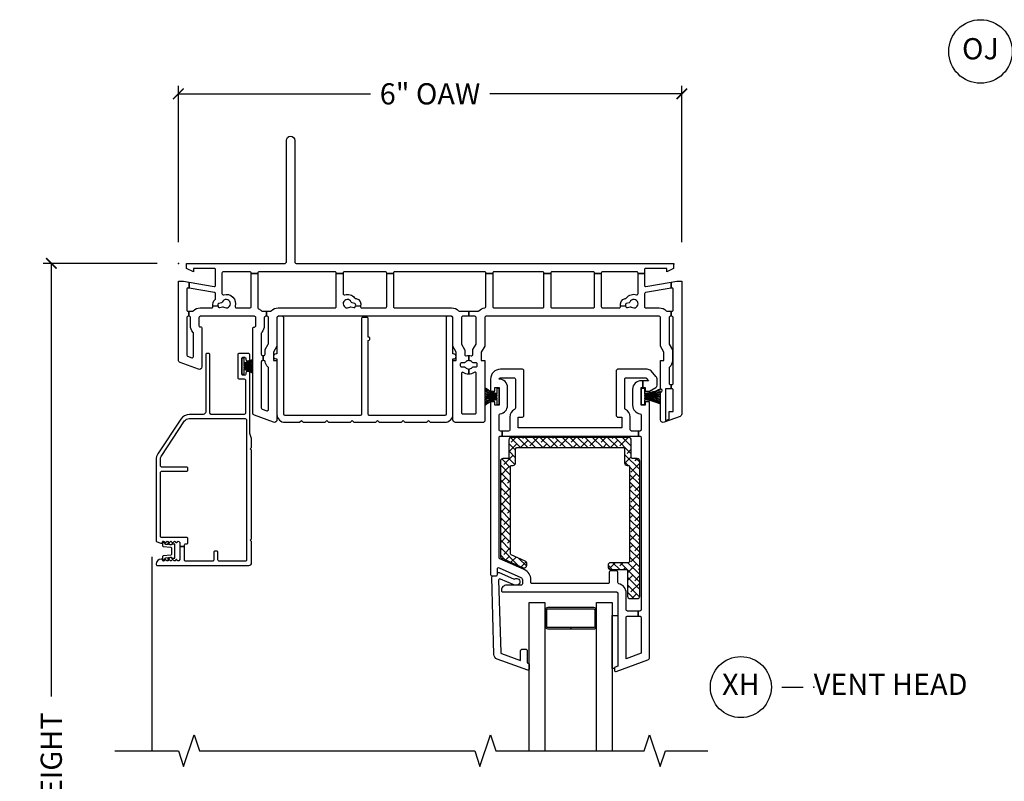
# Model space of a CAD drawing. Units: inches. Extents: x 1 to 132, y 1 to 64.
# Drawn here: x 83 to 94, y 51 to 60 of the extents above; entities that cross this region are included whole.
import ezdxf

# ---------------------------------------------------------------- set-up
doc = ezdxf.new("R2010")
doc.units = ezdxf.units.IN
doc.header["$MEASUREMENT"] = 0
doc.layers.get('Defpoints').update_dxf_attribs({"color": 253})
for name, color, linetype in [('ZP-ANNO-DIMS-DWNLD', 2, 'Continuous'), ('ZP-ANNO-IDEN', 80, 'Continuous'), ('ZP-ANNO-MARK', 9, 'Continuous'), ('ZP-ANNO-TITL', 44, 'Continuous'), ('ZP-SECT-ALUM', 63, 'Continuous'), ('ZP-SECT-GLAS', 153, 'Continuous'), ('ZP-SECT-REIN', 14, 'Continuous'), ('ZP-SECT-RNHA', 101, 'Continuous'), ('ZP-SECT-SCRN', 234, 'Screen'), ('ZP-SECT-VINL', 130, 'Continuous'), ('ZP-SECT-WSTP', 40, 'Continuous')]:
    doc.layers.add(name, color=color, linetype=linetype)
doc.layers.add('ZP-ANNO-NPLT', color=7, linetype='Continuous', plot=False)
doc.styles.get("Standard").update_dxf_attribs({"font": 'arial.ttf'})
doc.linetypes.add('Screen', pattern='A,0.0625,-0.09375,[133,ltypeshp.shx,S=0.0375,R=0,X=-0.0625,Y=0],-0.0625,0.03125', length=0.25)
doc.dimstyles.new('Frame Make Height and Width', dxfattribs={"dimtxt": 0.25, "dimasz": 0.125, "dimexe": 0.09375, "dimexo": 0.25, "dimgap": 0.0875, "dimtad": 0, "dimdec": 4, "dimzin": 10, "dimdsep": 46, "dimlunit": 5, "dimtxsty": 'Standard', "dimblk1": 'ARCHTICK', "dimblk2": 'ARCHTICK', "dimsah": 1, "dimcen": 0.09, "dimclrd": 256, "dimclre": 256, "dimclrt": 255, "dimadec": 3, "dimazin": 2, "dimtfac": 0.75, "dimtdec": 4, "dimtofl": 0, "dimtmove": 2, "dimatfit": 3, "dimfxl": 1, "dimfrac": 2, "dimtolj": 1, "dimtzin": 0, "dimlwd": -1, "dimlwe": -1, "dimarcsym": 0})

# ---------------------------------------------------------------- blocks, each defined once
blk = doc.blocks.new('_ArchTick')
at = {"color": 0, "linetype": 'ByBlock', "const_width": 0.15}
blk.add_lwpolyline([(-0.5, -0.5), (0.5, 0.5)], dxfattribs=at)
blk = doc.blocks.new('*D125')
at = {"layer": 'Defpoints', "color": 0, "transparency": 16777216}
for p in [(83, 57), (84.5, 57), (84.5, 44)]:
    blk.add_point(p, dxfattribs=at)
at = {"layer": 'ZP-ANNO-DIMS-DWNLD', "transparency": 16777216}
for p, q in [((84.25, 57), (82.906, 57)), ((83, 57), (83, 51.889)), ((83, 44), (83, 49.111)), ((84.25, 44), (82.906, 44))]:
    blk.add_line(p, q, dxfattribs=at)
at = {"layer": 'ZP-ANNO-DIMS-DWNLD', "transparency": 16777216, "xscale": 0.125, "yscale": 0.125, "zscale": 0.125}
for p, rotation in [((83, 57), 90), ((83, 44), 270)]:
    blk.add_blockref('_ArchTick', p, dxfattribs=dict(at, rotation=rotation))
at = {"layer": 'ZP-ANNO-DIMS-DWNLD', "color": 255, "transparency": 16777216, "insert": (83, 50.5), "char_height": 0.25, "attachment_point": 5, "rotation": 90}
blk.add_mtext('\\A1;FRAME HEIGHT', dxfattribs=at)
blk = doc.blocks.new('*D126')
at = {"layer": 'Defpoints', "color": 0, "transparency": 16777216}
for p in [(90.443, 59), (84.5, 57), (90.443, 57)]:
    blk.add_point(p, dxfattribs=at)
at = {"layer": 'ZP-ANNO-DIMS-DWNLD', "transparency": 16777216}
for p, q in [((84.5, 57.25), (84.5, 59.094)), ((90.443, 57.25), (90.443, 59.094)), ((84.5, 59), (86.768, 59)), ((90.443, 59), (88.175, 59))]:
    blk.add_line(p, q, dxfattribs=at)
at = {"layer": 'ZP-ANNO-DIMS-DWNLD', "transparency": 16777216, "xscale": 0.125, "yscale": 0.125, "zscale": 0.125, "rotation": 180}
blk.add_blockref('_ArchTick', (84.5, 59), dxfattribs=at)
at = {"layer": 'ZP-ANNO-DIMS-DWNLD', "transparency": 16777216, "xscale": 0.125, "yscale": 0.125, "zscale": 0.125}
blk.add_blockref('_ArchTick', (90.443, 59), dxfattribs=at)
at = {"layer": 'ZP-ANNO-DIMS-DWNLD', "color": 255, "transparency": 16777216, "insert": (87.471, 59), "char_height": 0.25, "attachment_point": 5}
blk.add_mtext('\\A1;6" OAW', dxfattribs=at)
blk = doc.blocks.new('NG Cut Elev 3-16in Jamb O Door Right (OJ)')
at = {"layer": 'ZP-ANNO-IDEN'}
for p, q in [((-0.0391, 0), (-0.0078, 0)), ((0.0547, 0), (0.0234, 0)), ((0.1484, 0), (0.0859, 0))]:
    blk.add_line(p, q, dxfattribs=at)
blk.add_circle((-0.1328, 0), 0.0938, dxfattribs=at)
at = {"layer": 'ZP-ANNO-NPLT'}
blk.add_point((0, 0), dxfattribs=at)
at = {"layer": 'ZP-ANNO-IDEN', "insert": (-0.1328, 0), "char_height": 0.0625, "width": 0.15, "attachment_point": 5}
blk.add_mtext('OJ', dxfattribs=at)
blk = doc.blocks.new('NG Cut Name Head Vent X (XH)')
at = {"layer": 'ZP-ANNO-NPLT'}
blk.add_point((0, 0), dxfattribs=at)
at = {"layer": 'ZP-ANNO-TITL'}
blk.add_lwpolyline([(-0.09375, 0), (-0.03125, 0)], dxfattribs=at)
blk.add_circle((-0.215, 0), 0.09, dxfattribs=at)
at = {"layer": 'ZP-ANNO-TITL', "char_height": 0.0625}
for s, insert, width, attachment_point in [('XH', (-0.215, 0), 0.1375, 5), ('VENT HEAD', (0, 0), 1.125, 4)]:
    blk.add_mtext(s, dxfattribs=dict(at, insert=insert, width=width, attachment_point=attachment_point))
blk = doc.blocks.new('01CS CWS 8900 SPD NF (1in IG) V H')
at = {"layer": 'ZP-SECT-RNHA'}
h = blk.add_hatch(dxfattribs=at)
h.set_pattern_fill('ANSI38', color=256, scale=0.5, angle=90)
h.set_pattern_definition([(135, (-36.00002, 3.82453), (-0.04419417, -0.04419417), []), (225, (-36.00002, 3.82453), (-0.04419417, -0.13258252), [0.15625, -0.09375])])
edge = h.paths.add_edge_path()
edge.add_line((4.095, -3.515), (3.93, -3.441))
edge.add_arc((3.936, -3.427), 0.015, 180, 246.0082, ccw=False)
edge.add_line((3.921, -3.427), (3.921, -2.399))
edge.add_arc((3.936, -2.399), 0.015, 90, 180, ccw=False)
edge.add_line((3.936, -2.384), (3.951, -2.384))
edge.add_arc((3.951, -2.354), 0.03, 270, 360)
edge.add_line((3.981, -2.354), (3.981, -2.189))
edge.add_arc((3.996, -2.189), 0.015, 90, 180, ccw=False)
edge.add_line((3.996, -2.174), (5.252, -2.174))
edge.add_arc((5.252, -2.189), 0.015, 0, 90, ccw=False)
edge.add_line((5.267, -2.189), (5.267, -2.354))
edge.add_arc((5.297, -2.354), 0.03, 180, 270)
edge.add_line((5.297, -2.384), (5.312, -2.384))
edge.add_arc((5.312, -2.399), 0.015, 0, 90, ccw=False)
edge.add_line((5.327, -2.399), (5.327, -3.517))
edge.add_arc((5.312, -3.517), 0.015, -90, 0, ccw=False)
edge.add_line((5.312, -3.532), (5.102, -3.532))
edge.add_arc((5.102, -3.562), 0.03, 90, 180)
edge.add_line((5.072, -3.562), (5.072, -3.582))
edge.add_arc((5.102, -3.582), 0.03, 180, 270)
edge.add_line((5.102, -3.612), (5.287, -3.612))
edge.add_arc((5.287, -3.627), 0.015, 0, 90, ccw=False)
edge.add_line((5.302, -3.627), (5.302, -3.926))
edge.add_arc((5.332, -3.926), 0.03, 180, 270)
edge.add_line((5.332, -3.956), (5.417, -3.956))
edge.add_arc((5.417, -3.926), 0.03, 270, 360)
edge.add_line((5.447, -3.926), (5.447, -2.334))
edge.add_arc((5.417, -2.334), 0.03, 0, 90)
edge.add_line((5.417, -2.304), (5.362, -2.304))
edge.add_arc((5.362, -2.289), 0.015, 180, 270, ccw=False)
edge.add_line((5.347, -2.289), (5.347, -2.084))
edge.add_arc((5.317, -2.084), 0.03, 0, 90)
edge.add_line((5.317, -2.054), (3.931, -2.054))
edge.add_arc((3.931, -2.084), 0.03, 90, 180)
edge.add_line((3.901, -2.084), (3.901, -2.289))
edge.add_arc((3.886, -2.289), 0.015, -90, 0, ccw=False)
edge.add_line((3.886, -2.304), (3.831, -2.304))
edge.add_arc((3.831, -2.334), 0.03, 90, 180)
edge.add_line((3.801, -2.334), (3.801, -3.462))
edge.add_arc((3.816, -3.462), 0.015, 180, 246)
edge.add_line((3.81, -3.475), (4.07, -3.591))
edge.add_arc((4.083, -3.563), 0.031, 246, 360)
edge.add_line((4.114, -3.563), (4.114, -3.543))
edge.add_arc((4.083, -3.543), 0.031, 360, 426.0001)
at = {"layer": 'ZP-ANNO-NPLT'}
blk.add_point((0, 0), dxfattribs=at)
at = {"layer": 'ZP-SECT-ALUM'}
for points in [[(0.072, -3.342), (0.072, -3.325, -0.414214), (0.087, -3.31), (0.098, -3.31, 0.414214), (0.113, -3.295), (0.113, -3.25, 0.414214), (0.098, -3.235), (-0.197, -3.235, -0.414214), (-0.212, -3.22), (-0.212, -2.468, -0.414214), (-0.197, -2.453), (0.098, -2.453, 0.414214), (0.113, -2.438), (0.113, -2.418, 0.414214), (0.098, -2.403), (-0.197, -2.403, -0.414214), (-0.212, -2.388), (-0.212, -2.313, -0.146953), (-0.202, -2.278), (0.074, -1.86, -0.251926), (0.126, -1.832), (0.789, -1.832, -0.414214), (0.804, -1.847), (0.804, -3.5, -0.414214), (0.789, -3.515), (0.483, -3.515, -0.414214), (0.468, -3.5), (0.468, -3.411, 0.414214), (0.453, -3.396), (0.433, -3.396, 0.414214), (0.418, -3.411), (0.418, -3.5, -0.414214), (0.403, -3.515), (0.087, -3.515, -0.414214), (0.072, -3.5), (0.072, -3.342), (0.017, -3.342), (0.017, -3.495), (0.004, -3.508, -0.414112), (-0.007, -3.508), (-0.018, -3.497, 0.414214), (-0.029, -3.497), (-0.039, -3.508, -0.414214), (-0.051, -3.508), (-0.061, -3.497, 0.414112), (-0.072, -3.497), (-0.083, -3.508, -0.414214), (-0.094, -3.508), (-0.104, -3.497, 0.414214), (-0.116, -3.497), (-0.126, -3.508, -0.414112), (-0.137, -3.508), (-0.148, -3.497, 0.414214), (-0.159, -3.497), (-0.169, -3.508, -0.414112), (-0.18, -3.508), (-0.184, -3.504, -0.199003), (-0.187, -3.498), (-0.187, -3.498, 0.414214), (-0.195, -3.49), (-0.202, -3.49, 0.407579), (-0.262, -3.549, 0.42086), (-0.246, -3.565), (0.833, -3.565, 0.414214), (0.864, -3.534), (0.864, -3.28), (0.849, -3.265), (0.864, -3.25), (0.864, -2.204), (0.849, -2.189), (0.864, -2.174), (0.864, -2.066), (0.843, -2.008), (0.843, -1.291, 0.414214), (0.828, -1.276), (0.813, -1.276, 0.414214), (0.798, -1.291), (0.798, -1.303, -0.414214), (0.783, -1.319), (0.763, -1.319, -0.414214), (0.748, -1.303), (0.748, -1.123, -0.414214), (0.763, -1.108), (0.783, -1.108, -0.414214), (0.798, -1.123), (0.798, -1.136, 0.414214), (0.813, -1.151), (0.828, -1.151, 0.414214), (0.843, -1.136), (0.843, -1.078, 0.414214), (0.828, -1.063), (0.718, -1.063, 0.414214), (0.703, -1.078), (0.703, -1.349, 0.414214), (0.718, -1.364), (0.778, -1.364, -0.414214), (0.793, -1.379), (0.793, -1.767, -0.414214), (0.778, -1.782), (0.388, -1.782, -0.414214), (0.373, -1.767), (0.373, -1.078, 0.414214), (0.358, -1.063), (0.338, -1.063, 0.414214), (0.323, -1.078), (0.323, -1.752, -0.414214), (0.293, -1.782), (0.133, -1.782, 0.25193), (0.029, -1.839), (-0.241, -2.248, 0.146953), (-0.262, -2.316), (-0.262, -3.282), (-0.206, -3.3, 0.078888), (-0.204, -3.3), (-0.195, -3.3, 0.414214), (-0.187, -3.292), (-0.187, -3.288, -0.414214), (-0.179, -3.28), (-0.175, -3.28, -0.198822), (-0.169, -3.282), (-0.159, -3.293, 0.414214), (-0.148, -3.293), (-0.137, -3.282, -0.414112), (-0.126, -3.282), (-0.116, -3.293, 0.414214), (-0.104, -3.293), (-0.094, -3.282, -0.414214), (-0.083, -3.282), (-0.072, -3.293, 0.414112), (-0.061, -3.293), (-0.051, -3.282, -0.414214), (-0.039, -3.282), (-0.029, -3.293, 0.414214), (-0.018, -3.293), (-0.007, -3.282, -0.414112), (0.004, -3.282), (0.017, -3.295), (0.017, -3.342)], [(4.905, -4.062), (4.36, -4.062, 0.417336), (4.335, -4.088), (4.335, -4.288, 0.411098), (4.36, -4.312), (4.632, -4.313), (4.632, -4.298), (4.36, -4.297, -0.414214), (4.35, -4.287), (4.35, -4.087, -0.414214), (4.36, -4.077), (4.905, -4.078, -0.414214), (4.915, -4.088), (4.915, -4.288, -0.414214), (4.905, -4.298), (4.632, -4.298), (4.632, -4.313), (4.905, -4.313, 0.414214), (4.93, -4.288), (4.93, -4.088, 0.414214)]]:
    blk.add_lwpolyline(points, format="xyb", close=True, dxfattribs=at)
at = {"layer": 'ZP-SECT-GLAS', "flags": 128}
for points in [[(4.143, -5.75), (4.143, -4), (4.326, -4), (4.326, -5.75)], [(4.938, -5.75), (4.938, -4), (5.121, -4), (5.121, -5.75)]]:
    blk.add_lwpolyline(points, dxfattribs=at)
at = {"layer": 'ZP-SECT-REIN'}
blk.add_lwpolyline([(4.095, -3.515), (3.93, -3.441, -0.296252), (3.921, -3.427), (3.921, -2.399, -0.414214), (3.936, -2.384), (3.951, -2.384, 0.414214), (3.981, -2.354), (3.981, -2.189, -0.414214), (3.996, -2.174), (5.252, -2.174, -0.414214), (5.267, -2.189), (5.267, -2.354, 0.414214), (5.297, -2.384), (5.312, -2.384, -0.414214), (5.327, -2.399), (5.327, -3.517, -0.414214), (5.312, -3.532), (5.102, -3.532, 0.414214), (5.072, -3.562), (5.072, -3.582, 0.414214), (5.102, -3.612), (5.287, -3.612, -0.414214), (5.302, -3.627), (5.302, -3.926, 0.414214), (5.332, -3.956), (5.417, -3.956, 0.414214), (5.447, -3.926), (5.447, -2.334, 0.414214), (5.417, -2.304), (5.362, -2.304, -0.414214), (5.347, -2.289), (5.347, -2.084, 0.414214), (5.317, -2.054), (3.931, -2.054, 0.414214), (3.901, -2.084), (3.901, -2.289, -0.414214), (3.886, -2.304), (3.831, -2.304, 0.414214), (3.801, -2.334), (3.801, -3.462, 0.296214), (3.81, -3.475), (4.07, -3.591, 0.542956), (4.114, -3.563), (4.114, -3.543, 0.296214)], format="xyb", close=True, dxfattribs=at)
at = {"layer": 'ZP-SECT-SCRN'}
blk.add_line((-0.312, -3.461), (-0.312, -5.75), dxfattribs=at)
at = {"layer": 'ZP-SECT-VINL'}
for points in [[(0.098, 0), (1.26, 0, 0.414214), (1.275, 0.015), (1.275, 1.45, -1), (1.375, 1.45), (1.375, 0.015, 0.414214), (1.39, 0), (5.85, 0), (5.85, -0.012), (5.844, -0.012), (5.844, -0.059), (5.765, -0.099), (5.765, -0.059), (5.517, -0.059, 0.414214), (5.502, -0.074), (5.502, -0.119), (5.427, -0.119), (5.427, -0.115, 0.414214), (5.412, -0.1), (5.007, -0.1, 0.414214), (4.992, -0.115), (4.992, -0.119), (4.912, -0.119), (4.912, -0.115, 0.414214), (4.897, -0.1), (4.411, -0.1, 0.414214), (4.396, -0.115), (4.396, -0.119), (4.316, -0.119), (4.316, -0.115, 0.414214), (4.301, -0.1), (3.726, -0.1, 0.414214), (3.711, -0.115), (3.711, -0.119), (3.631, -0.119), (3.631, -0.115, 0.414214), (3.616, -0.1), (2.555, -0.1, 0.414214), (2.54, -0.115), (2.54, -0.119), (2.46, -0.119), (2.46, -0.115, 0.414214), (2.445, -0.1), (1.959, -0.1, 0.414214), (1.944, -0.115), (1.944, -0.119), (1.864, -0.119), (1.864, -0.115, 0.414214), (1.849, -0.1), (0.954, -0.1, 0.414214), (0.939, -0.115), (0.939, -0.119), (0.859, -0.119), (0.859, -0.115, 0.414214), (0.844, -0.1), (0.53, -0.1, 0.414214), (0.515, -0.115), (0.515, -0.355, 0.499999), (0.535, -0.37, -0.592105), (0.671, -0.506, 0.499999), (0.686, -0.525), (0.844, -0.525, 0.414214), (0.859, -0.51), (0.859, -0.119), (0.939, -0.119), (0.939, -0.523, 0.291333), (0.947, -0.536, -0.092581), (0.982, -0.561, 0.204304), (0.993, -0.565), (1.039, -0.565), (1.039, -0.625), (1.029, -0.625, 0.414214), (1.014, -0.64), (1.014, -0.736, -0.185996), (0.984, -0.813, 0.201908), (0.979, -0.825), (0.979, -1.072, 0.414214), (0.994, -1.087), (1.002, -1.087), (1.002, -1.147), (0.994, -1.147, 0.414214), (0.979, -1.162), (0.979, -1.705, 0.31531), (0.989, -1.719), (1.044, -1.739, 0.520554), (1.064, -1.725), (1.064, -1.234, 0.218467), (1.059, -1.223, -0.184432), (1.025, -1.16, 0.376396), (1.01, -1.147), (1.002, -1.147), (1.002, -1.087), (1.009, -1.087, 0.414214), (1.024, -1.072), (1.024, -1.024, -0.131654), (1.026, -1.016), (1.062, -0.954, 0.131512), (1.064, -0.947), (1.064, -0.64, 0.414214), (1.049, -0.625), (1.039, -0.625), (1.039, -0.565), (1.085, -0.565, 0.204302), (1.096, -0.561, -0.204302), (1.179, -0.525), (1.849, -0.525, 0.414214), (1.864, -0.51), (1.864, -0.119), (1.944, -0.119), (1.944, -0.355, 0.5), (1.964, -0.37, -0.306352), (2.081, -0.407, 0.162208), (2.089, -0.413), (2.099, -0.415, -0.412053), (2.152, -0.507), (2.091, -0.501), (2.094, -0.492, 0.414186), (2.083, -0.473), (2.051, -0.464, -0.231165), (2.041, -0.456, 2.905815), (2.025, -0.515, -0.230947), (2.038, -0.513), (2.07, -0.522, 0.413942), (2.089, -0.511), (2.091, -0.501), (2.152, -0.507, 0.490878), (2.166, -0.525), (2.445, -0.525, 0.414214), (2.46, -0.51), (2.46, -0.119), (2.54, -0.119), (2.54, -0.51, 0.414214), (2.555, -0.525), (3.225, -0.525, -0.203993), (3.308, -0.561, 0.206663), (3.319, -0.565), (3.428, -0.565), (3.428, -0.625), (3.356, -0.625, 0.414214), (3.341, -0.64), (3.341, -0.947, 0.131654), (3.343, -0.954), (3.379, -1.016, -0.131654), (3.381, -1.024), (3.381, -1.076, 0.493543), (3.399, -1.091, -0.065864), (3.428, -1.087), (3.428, -1.147, 0.230952), (3.389, -1.166, -0.230952), (3.377, -1.172), (3.343, -1.172, 0.414214), (3.328, -1.187), (3.328, -1.207, 0.414214), (3.343, -1.222), (3.377, -1.222, -0.231099), (3.389, -1.228, 0.230952), (3.428, -1.247), (3.428, -1.307, -0.155927), (3.364, -1.287, 0.609507), (3.341, -1.299), (3.341, -1.761, 0.414214), (3.356, -1.776), (3.501, -1.776, 0.414214), (3.516, -1.761), (3.516, -1.299, 0.60951), (3.492, -1.287, -0.15593), (3.428, -1.307), (3.428, -1.247, 0.23095), (3.468, -1.228, -0.23095), (3.479, -1.222), (3.513, -1.222, 0.414214), (3.528, -1.207), (3.528, -1.187, 0.414214), (3.513, -1.172), (3.479, -1.172, -0.230955), (3.468, -1.166, 0.230955), (3.428, -1.147), (3.428, -1.087, -0.065837), (3.457, -1.091, 0.493509), (3.476, -1.076), (3.476, -1.024, -0.131702), (3.478, -1.016), (3.514, -0.954, 0.131762), (3.516, -0.947), (3.516, -0.64, 0.414214), (3.501, -0.625), (3.428, -0.625), (3.428, -0.565), (3.537, -0.565, 0.204303), (3.548, -0.561, -0.174351), (3.617, -0.526, 0.38073), (3.631, -0.511), (3.631, -0.119), (3.711, -0.119), (3.711, -0.51, 0.414214), (3.726, -0.525), (4.301, -0.525, 0.414214), (4.316, -0.51), (4.316, -0.119), (4.396, -0.119), (4.396, -0.51, 0.414214), (4.411, -0.525), (4.897, -0.525, 0.414214), (4.912, -0.51), (4.912, -0.119), (4.992, -0.119), (4.992, -0.51, 0.414214), (5.007, -0.525), (5.205, -0.525, 0.490633), (5.22, -0.507), (5.28, -0.501), (5.283, -0.511, 0.414299), (5.301, -0.522), (5.334, -0.513, -0.233136), (5.347, -0.515, 2.899993), (5.331, -0.456, -0.230932), (5.321, -0.464), (5.288, -0.473, 0.414128), (5.278, -0.492), (5.28, -0.501), (5.22, -0.507, -0.412011), (5.273, -0.415), (5.283, -0.413, 0.162207), (5.29, -0.407, -0.306351), (5.408, -0.37, 0.500001), (5.427, -0.355), (5.427, -0.119), (5.502, -0.119), (5.502, -0.258, 0.466343), (5.52, -0.273), (5.817, -0.221), (5.817, -0.292), (5.515, -0.345, 0.363908), (5.502, -0.36), (5.502, -0.51, 0.414214), (5.517, -0.525), (5.677, -0.525, -0.203993), (5.76, -0.561, 0.206663), (5.771, -0.565), (5.817, -0.565), (5.817, -0.625), (5.807, -0.625, 0.414214), (5.792, -0.64), (5.792, -0.947, 0.131673), (5.794, -0.954), (5.832, -1.02), (5.832, -1.061), (5.837, -1.061), (5.837, -1.121), (5.832, -1.121), (5.832, -1.149, -0.212487), (5.798, -1.223, 0.220364), (5.792, -1.234), (5.792, -1.416, 0.414214), (5.807, -1.431), (5.817, -1.431), (5.817, -1.481), (5.752, -1.481), (5.752, -1.855), (5.792, -1.84), (5.792, -1.746), (5.842, -1.746), (5.842, -1.496, 0.414214), (5.827, -1.481), (5.817, -1.481), (5.817, -1.431), (5.827, -1.431, 0.414214), (5.842, -1.416), (5.842, -1.121), (5.837, -1.121), (5.837, -1.061), (5.842, -1.061), (5.842, -0.64, 0.414214), (5.827, -0.625), (5.817, -0.625), (5.817, -0.565), (5.827, -0.565, 0.414214), (5.842, -0.55), (5.842, -0.305, 0.466308), (5.825, -0.291), (5.817, -0.292), (5.817, -0.221), (5.883, -0.209), (5.942, -0.209), (5.942, -1.777, -0.3153), (5.923, -1.805), (5.733, -1.875, -0.520566), (5.692, -1.846), (5.692, -1.521, 0.999281), (5.692, -1.481), (5.692, -1.147), (5.732, -1.147), (5.732, -1.047), (5.692, -0.977), (5.692, -0.64, 0.414214), (5.677, -0.625), (3.631, -0.625, 0.414214), (3.616, -0.64), (3.616, -0.977), (3.576, -1.047), (3.576, -1.147), (3.616, -1.147), (3.616, -1.861, -0.414214), (3.601, -1.876), (3.27, -1.876, -0.414214), (3.24, -1.846), (3.24, -1.147), (3.281, -1.147), (3.281, -1.047), (3.24, -0.977), (3.24, -0.64, 0.414214), (3.225, -0.625), (1.179, -0.625, 0.414214), (1.164, -0.64), (1.164, -0.977), (1.124, -1.047), (1.124, -1.147), (1.164, -1.147), (1.164, -1.846, -0.520568), (1.124, -1.875), (0.898, -1.793, -0.315298), (0.879, -1.764), (0.879, -0.766, -0.414214), (0.894, -0.751), (0.899, -0.751, 0.414214), (0.914, -0.736), (0.914, -0.64, 0.414214), (0.899, -0.625), (0.258, -0.625, 0.414214), (0.243, -0.64), (0.243, -0.736, 0.463348), (0.261, -0.75, -0.473375), (0.278, -0.766), (0.278, -1.221, -0.520563), (0.238, -1.249), (0.02, -1.17, -0.315302), (0, -1.142), (0, -0.209), (0.059, -0.209), (0.126, -0.221), (0.126, -0.292), (0.118, -0.291, 0.466308), (0.1, -0.305), (0.1, -0.55, 0.414214), (0.115, -0.565), (0.122, -0.565), (0.122, -0.625), (0.115, -0.625, 0.414214), (0.1, -0.64), (0.1, -1.082, 0.315289), (0.11, -1.096), (0.158, -1.114, 0.520578), (0.178, -1.099), (0.178, -0.825, 0.174184), (0.174, -0.814, -0.190075), (0.143, -0.736), (0.143, -0.64, 0.414214), (0.128, -0.625), (0.122, -0.625), (0.122, -0.565), (0.164, -0.565, 0.204302), (0.175, -0.561, -0.204302), (0.258, -0.525), (0.394, -0.525, 0.490892), (0.408, -0.507), (0.469, -0.501), (0.471, -0.511, 0.414137), (0.49, -0.522), (0.522, -0.513, -0.230966), (0.535, -0.515, 2.905573), (0.519, -0.456, -0.230922), (0.509, -0.464), (0.477, -0.473, 0.414077), (0.466, -0.492), (0.469, -0.501), (0.408, -0.507, -0.299308), (0.435, -0.428, 0.231215), (0.44, -0.417), (0.44, -0.36, 0.36397), (0.428, -0.345), (0.126, -0.292), (0.126, -0.221), (0.423, -0.273, 0.466307), (0.44, -0.258), (0.44, -0.074, 0.414214), (0.425, -0.059), (0.177, -0.059), (0.177, -0.099), (0.098, -0.059)], [(1.244, -1.781), (1.244, -0.64, 0.414226), (1.229, -0.625), (1.179, -0.627, 0.414201), (1.164, -0.642), (1.164, -1.067), (1.154, -1.068, 1.000669), (1.154, -1.128), (1.164, -1.127), (1.164, -1.783, 0.406567), (1.259, -1.875), (1.432, -1.875), (1.452, -1.855), (1.472, -1.875), (1.732, -1.875), (1.752, -1.855), (1.772, -1.875), (2.032, -1.875), (2.052, -1.855), (2.072, -1.875), (2.332, -1.875), (2.352, -1.855), (2.372, -1.875), (2.633, -1.875), (2.653, -1.855), (2.673, -1.875), (2.933, -1.875), (2.953, -1.855), (2.973, -1.875), (3.146, -1.875, 0.406567), (3.241, -1.783), (3.24, -1.127), (3.25, -1.128, 0.974622), (3.25, -1.068), (3.24, -1.067), (3.24, -0.642, 0.414202), (3.226, -0.627), (3.176, -0.625, 0.414532), (3.16, -0.64), (3.161, -1.781, -0.406567), (3.146, -1.795), (2.257, -1.795, -0.414214), (2.242, -1.78), (2.242, -0.91, 1.000693), (2.242, -0.87), (2.242, -0.654, 0.414214), (2.227, -0.639), (2.177, -0.639, 0.414214), (2.162, -0.654), (2.162, -1.78, -0.414213), (2.147, -1.795), (1.259, -1.795, -0.406567)], [(5.433, -1.979), (5.433, -2.039), (5.447, -2.039, -0.414214), (5.462, -2.054), (5.462, -4.087, -0.414214), (5.447, -4.102), (5.429, -4.102), (5.429, -4.162), (5.447, -4.162, -0.414214), (5.462, -4.177), (5.462, -4.601), (5.287, -4.665), (5.287, -4.177, -0.414214), (5.302, -4.162), (5.429, -4.162), (5.429, -4.102), (5.302, -4.102, -0.414214), (5.287, -4.087), (5.287, -3.892, 0.34754), (5.198, -3.78, -0.34754), (5.187, -3.765), (5.187, -3.642, 0.414214), (5.172, -3.627), (5.102, -3.627, 0.414214), (5.087, -3.642), (5.087, -3.762, -0.414214), (5.072, -3.777), (4.176, -3.777, -0.414214), (4.161, -3.762), (4.161, -3.733, 0.296199), (4.084, -3.614), (3.795, -3.485, -0.296199), (3.786, -3.471), (3.786, -2.054, -0.414214), (3.801, -2.039), (3.821, -2.039), (3.821, -1.979), (3.801, -1.979, -0.414214), (3.786, -1.964), (3.786, -1.789, -0.376397), (3.799, -1.775, 0.376397), (3.886, -1.675), (3.886, -1.465, 0.414213), (3.786, -1.365, -0.414192), (3.801, -1.35), (3.963, -1.35, -0.414214), (3.978, -1.365), (3.978, -1.71, -0.287824), (3.969, -1.723, 0.287824), (3.913, -1.813), (3.913, -1.964, -0.414214), (3.898, -1.979), (3.821, -1.979), (3.821, -2.039), (5.433, -2.039), (5.433, -1.979), (5.35, -1.979, -0.414214), (5.335, -1.964), (5.335, -1.813, 0.287823), (5.278, -1.723, -0.287823), (5.27, -1.71), (5.27, -1.365, -0.414214), (5.285, -1.35), (5.511, -1.35, -0.21256), (5.522, -1.355), (5.549, -1.385), (5.482, -1.385), (5.482, -1.465), (5.512, -1.465), (5.512, -1.508), (5.562, -1.508), (5.637, -1.464, 0.267935), (5.652, -1.438), (5.652, -1.373, 0.185288), (5.637, -1.333), (5.58, -1.27, 0.212608), (5.535, -1.25), (5.185, -1.25, 0.414214), (5.17, -1.265), (5.17, -1.798, 0.414214), (5.185, -1.813), (5.235, -1.813), (5.235, -1.939), (4.013, -1.939), (4.013, -1.813), (4.063, -1.813, 0.414214), (4.078, -1.798), (4.078, -1.265, 0.414214), (4.063, -1.25), (3.801, -1.25, 0.414214), (3.686, -1.365), (3.686, -1.508), (3.736, -1.508), (3.736, -1.465), (3.786, -1.465), (3.786, -1.675), (3.736, -1.675), (3.736, -1.633), (3.686, -1.633), (3.686, -3.672, 0.414214), (3.701, -3.687), (3.751, -3.687, 0.414214), (3.766, -3.672), (3.766, -3.605, -0.542955), (3.787, -3.591), (4.043, -3.705, -0.296214), (4.061, -3.733), (4.061, -3.782, -0.414214), (4.046, -3.797), (3.874, -3.797, 0.414214), (3.814, -3.857), (3.814, -3.862, 0.414214), (3.829, -3.877), (5.172, -3.877, -0.414214), (5.187, -3.892), (5.187, -4.754), (5.157, -4.765, 0.315332), (5.147, -4.779), (5.147, -4.801, 0.520567), (5.167, -4.815), (5.542, -4.678, 0.315299), (5.562, -4.65), (5.562, -1.633), (5.512, -1.633), (5.512, -1.675), (5.462, -1.675), (5.462, -1.465), (5.482, -1.465), (5.482, -1.385), (5.462, -1.385, 0.414214), (5.362, -1.485), (5.362, -1.675, 0.376396), (5.449, -1.775, -0.376396), (5.462, -1.789), (5.462, -1.964, -0.414214), (5.447, -1.979)], [(3.726, -4.614), (3.702, -3.702, -0.414214), (3.716, -3.687), (3.751, -3.687, 0.414214), (3.766, -3.672), (3.766, -3.662, -0.577273), (3.788, -3.649), (3.957, -3.724, 0.273999), (3.973, -3.724, -1.328333), (3.992, -3.797), (3.985, -3.797, -0.147079), (3.952, -3.789), (3.803, -3.726, 0.57726), (3.781, -3.739), (3.805, -4.59, 0.31528), (3.814, -4.604), (4.04, -4.686), (4.04, -4.569, -0.414175), (4.055, -4.554), (4.104, -4.554, -0.414252), (4.119, -4.569), (4.119, -4.714), (4.134, -4.72, -0.315333), (4.143, -4.734), (4.143, -4.786, -0.520598), (4.124, -4.8), (3.765, -4.67, -0.315628)]]:
    blk.add_lwpolyline(points, format="xyb", close=True, dxfattribs=at)
at = {"layer": 'ZP-SECT-WSTP'}
blk.add_lwpolyline([(0.748, -1.12), (0.748, -1.307), (0.776, -1.307), (0.776, -1.249), (0.879, -1.295), (0.879, -1.29), (0.776, -1.243), (0.776, -1.239), (0.879, -1.271), (0.879, -1.265), (0.776, -1.233), (0.776, -1.228), (0.879, -1.243), (0.879, -1.238), (0.776, -1.223), (0.776, -1.216), (0.879, -1.216), (0.879, -1.211), (0.776, -1.211), (0.776, -1.203), (0.879, -1.189), (0.879, -1.184), (0.776, -1.198), (0.776, -1.193), (0.879, -1.165), (0.879, -1.16), (0.776, -1.188), (0.776, -1.183), (0.879, -1.141), (0.879, -1.136), (0.776, -1.178), (0.776, -1.12)], close=True, dxfattribs=at)
for points in [[(3.616, -1.643), (3.616, -1.649, -0.185956), (3.758, -1.595), (3.758, -1.6, 0.148126), (3.616, -1.677), (3.616, -1.682, -0.148126), (3.758, -1.605), (3.758, -1.664), (3.786, -1.664), (3.786, -1.477), (3.758, -1.477), (3.758, -1.535, -0.128741), (3.616, -1.465), (3.616, -1.47, 0.129009), (3.758, -1.54), (3.758, -1.545, -0.156774), (3.616, -1.498), (3.616, -1.503, 0.156947), (3.758, -1.55), (3.758, -1.555, -0.136094), (3.616, -1.532), (3.616, -1.537, 0.131315), (3.758, -1.56), (3.758, -1.568), (3.616, -1.568), (3.616, -1.573), (3.758, -1.573), (3.758, -1.58, 0.15897), (3.616, -1.604), (3.616, -1.609, -0.163745), (3.758, -1.585), (3.758, -1.59, 0.185956)], [(5.692, -1.543), (5.692, -1.538, -0.085668), (5.506, -1.555), (5.506, -1.55, 0.09656), (5.692, -1.517), (5.692, -1.512, -0.09656), (5.506, -1.545), (5.506, -1.54, 0.083775), (5.692, -1.489), (5.692, -1.484, -0.083775), (5.506, -1.535), (5.506, -1.477), (5.462, -1.477), (5.462, -1.664), (5.506, -1.664), (5.506, -1.605, -0.05798), (5.692, -1.657), (5.692, -1.651, 0.05798), (5.506, -1.6), (5.506, -1.595, -0.059257), (5.692, -1.634), (5.692, -1.629, 0.059257), (5.506, -1.59), (5.506, -1.585, -0.108517), (5.692, -1.611), (5.692, -1.606, 0.108517), (5.506, -1.58), (5.506, -1.573), (5.692, -1.573), (5.692, -1.568), (5.506, -1.568), (5.506, -1.56, 0.085668)], [(-0.187, -3.501, 0.76735), (-0.17, -3.506), (-0.153, -3.478, -0.243284), (-0.147, -3.474), (-0.118, -3.471), (-0.123, -3.485, 0.914217), (-0.111, -3.49), (-0.101, -3.472, -0.267965), (-0.094, -3.468), (-0.081, -3.468), (-0.081, -3.478), (-0.041, -3.478), (-0.041, -3.312), (-0.081, -3.312), (-0.081, -3.322), (-0.094, -3.322, -0.267965), (-0.101, -3.318), (-0.111, -3.3, 0.914217), (-0.123, -3.305), (-0.118, -3.319), (-0.147, -3.316, -0.243348), (-0.153, -3.312), (-0.17, -3.284, 0.76735), (-0.187, -3.289), (-0.187, -3.331, 0.387467), (-0.179, -3.339), (-0.089, -3.347, -0.387467), (-0.081, -3.355), (-0.081, -3.435, -0.387467), (-0.089, -3.443), (-0.179, -3.451, 0.387467), (-0.187, -3.459)], [(5.187, -4.154), (5.187, -4.754), (5.157, -4.765, 0.315332), (5.147, -4.779), (5.121, -4.779), (5.121, -4.154)]]:
    blk.add_lwpolyline(points, format="xyb", close=True, dxfattribs=at)

msp = doc.modelspace()

# ---------------------------------------------------------------- linework, layer by layer
at = {"layer": 'ZP-ANNO-MARK'}
msp.add_lwpolyline([(83.75, 51.25), (84.5, 51.25), (84.5625, 51.0625), (84.6875, 51.4375), (84.75, 51.25), (87.99828, 51.25), (88.06078, 51.0625), (88.18578, 51.4375), (88.24828, 51.25), (89.9997, 51.25), (90.0622, 51.4375), (90.1872, 51.0625), (90.2497, 51.25), (90.75, 51.25)], dxfattribs=at)

# ---------------------------------------------------------------- block references
at = {"xscale": 4, "yscale": 4, "zscale": 4}
for name, p in [('NG Cut Elev 3-16in Jamb O Door Right (OJ)', (94.5, 59.5)), ('NG Cut Name Head Vent X (XH)', (92, 52))]:
    msp.add_blockref(name, p, dxfattribs=at)
msp.add_blockref('01CS CWS 8900 SPD NF (1in IG) V H', (84.5, 57))

# ---------------------------------------------------------------- dimensions: what is measured, and where the dimension line sits
at = {"layer": 'ZP-ANNO-DIMS-DWNLD'}
dim = msp.add_linear_dim(base=(90.44251, 59), p1=(84.5, 57), p2=(90.44251, 57), dimstyle='Frame Make Height and Width', override={"dimscale": 1, "dimdec": 3, "dimlfac": 1, "dimpost": '" OAW'}, dxfattribs=at)
dim.commit()
dim.dimension.update_dxf_attribs({"geometry": '*D126', "text_midpoint": (87.47126, 59)})
dim = msp.add_linear_dim(base=(83, 57), p1=(84.5, 44), p2=(84.5, 57), angle=90, text='FRAME HEIGHT', dimstyle='Frame Make Height and Width', override={"dimscale": 1, "dimlfac": 1, "dimpost": '"\\X'}, dxfattribs=at)
dim.commit()
dim.dimension.update_dxf_attribs({"geometry": '*D125', "text_midpoint": (83, 50.5)})

doc.saveas('drawing.dxf')
